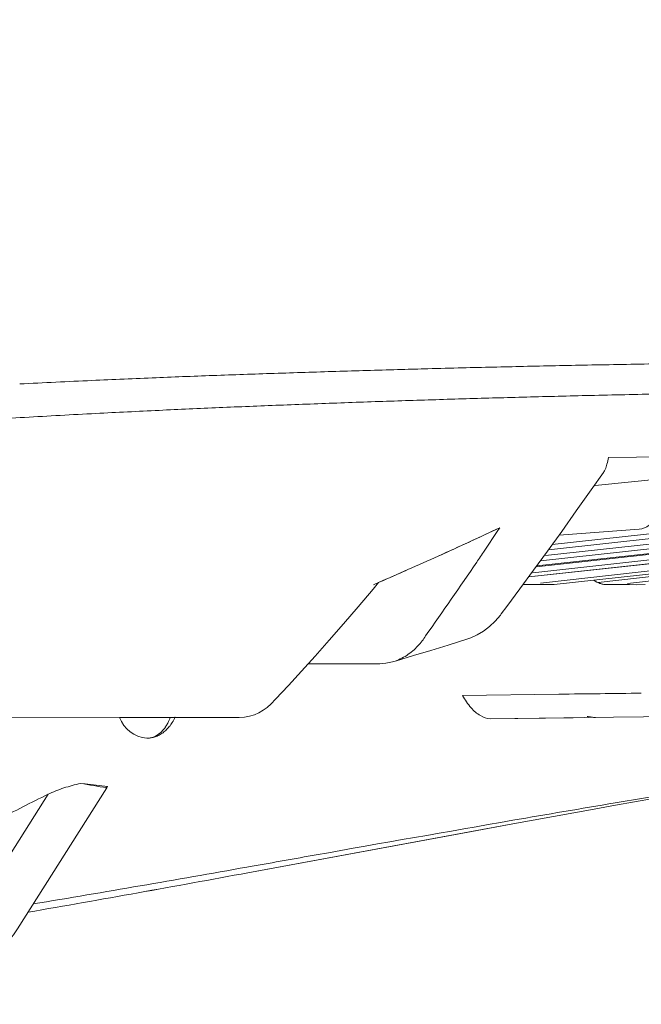
# Model space of a CAD drawing. Units: millimetres. Extents: x 729 to 2881, y -81 to 1437.
# Drawn here: x 1851 to 1882, y 904 to 953 of the extents above; entities that cross this region are included whole.
import ezdxf

# ---------------------------------------------------------------- set-up
doc = ezdxf.new("R2010")
doc.units = ezdxf.units.MM
doc.layers.add('PDF_Geometry', color=7, linetype='Continuous', true_color=0x231f20)

msp = doc.modelspace()

# ---------------------------------------------------------------- linework, layer by layer
at = {"layer": 'PDF_Geometry', "color": 7, "lineweight": 9, "true_color": 0xffffff}
for points in [[(1886.526, 934.864, -0.000009), (1882.686, 934.792, -0.000001), (1879.248, 934.716, 0.000071), (1876.095, 934.636, 0.000637), (1873.081, 934.55, 0.001225), (1870.068, 934.455, 0.001137), (1867.026, 934.351, -0.000062), (1863.979, 934.237, 0.000022), (1860.966, 934.114, 0.00061), (1857.972, 933.978, 0.000522), (1854.818, 933.824, 0.000972), (1851.266, 933.627, 0.000526), (1847.816, 933.416, 0.001602)], [(1882.791, 936.297, 0.000525), (1879.32, 936.235, 0.000618), (1876.138, 936.169, -0.000001), (1873.093, 936.097, -0.000028), (1871.368, 936.052, -0.001248), (1870.051, 936.017, 0.000016), (1866.979, 935.924, 0.001158), (1863.899, 935.827, -0.001158), (1866.979, 935.924, -0.000016), (1870.051, 936.017, 0.001248), (1871.368, 936.052, 0.000028), (1873.093, 936.097, 0.000001), (1876.138, 936.169, -0.000618), (1879.32, 936.235, -0.000525), (1882.791, 936.297, -0.000471)], [(1895.675, 936.465, -0.000035), (1890.96, 936.413, 0.0008)], [(1890.96, 936.413, 0.000035), (1895.675, 936.465, -0.00103)], [(1851.266, 933.627, 0.000526), (1847.816, 933.416, 0.001602), (1844.418, 933.188, 0.001574), (1841.08, 932.942)], [(1907.373, 931.84, -0.025208), (1907.11, 931.532, -0.017458), (1906.86, 931.281, -0.004094), (1906.642, 931.081), (1905.826, 929.472, -0.05973), (1905.586, 929.117, -0.082859), (1905.28, 928.865, -0.10349), (1904.938, 928.751), (1876.394, 925.671), (1902.437, 928.512), (1902.459, 928.514), (1902.618, 928.547), (1902.777, 928.604), (1902.931, 928.685), (1903.078, 928.792), (1903.22, 928.917), (1903.351, 929.065), (1903.472, 929.23), (1903.539, 929.344), (1904.684, 931.352, 0.040312), (1904.791, 931.575, 0.028727), (1904.877, 931.836)], [(1865.403, 921.345), (1868.915, 921.345), (1868.967, 921.345), (1869.28, 921.371), (1869.598, 921.439), (1869.648, 921.451), (1869.798, 921.495), (1870.649, 921.753), (1871.511, 922.008), (1872.377, 922.273), (1873.316, 922.562), (1873.513, 922.635), (1873.831, 922.783), (1874.142, 922.972), (1874.446, 923.208), (1874.728, 923.473), (1874.98, 923.769), (1875.027, 923.828), (1875.3, 924.195), (1875.957, 925.083), (1876.636, 926.004), (1877.329, 926.957), (1878.04, 927.944), (1878.767, 928.965), (1879.512, 930.021), (1880.119, 930.882, 0.045792), (1880.205, 931.034, 0.038126), (1880.295, 931.295, 0.01967), (1880.366, 931.632), (1884.57, 931.679, -0.001361)], [(1884.57, 931.679, -0.017561), (1884.321, 931.43, -0.011719), (1884.091, 931.214, -0.004041), (1883.89, 931.034, -0.071832), (1883.386, 930.702, -0.08553), (1882.829, 930.545), (1879.87, 930.244), (1879.654, 930.222)], [(1876.977, 926.473), (1894.384, 928.381, 0.080384), (1894.697, 928.476, 0.070441), (1894.965, 928.656, 0.049683), (1895.186, 928.898)], [(1877.566, 927.29), (1888.187, 928.452, 0.146439), (1888.749, 928.7, 0.06335), (1888.96, 928.917)], [(1876.973, 925.363), (1905.166, 928.528, 0.099324), (1905.498, 928.661)], [(1877.231, 926.741), (1894.147, 928.583, 0.081855), (1894.498, 928.685)], [(1877.381, 927.031), (1888.367, 928.236, 0.087959), (1888.692, 928.331, 0.067178), (1888.962, 928.512)], [(1909.708, 928.761), (1879.861, 925.389, -0.051757), (1879.635, 925.515), (1879.661, 925.491), (1879.787, 925.413), (1879.915, 925.353), (1880.048, 925.315), (1880.181, 925.297), (1880.228, 925.297), (1880.729, 925.292), (1881.073, 925.292), (1881.415, 925.287), (1881.752, 925.282), (1882.195, 925.287)], [(1874.173, 926.962, 0.001484), (1874.951, 928.125, -0.003115), (1873.509, 927.453, -0.002692), (1871.886, 926.711, 0.003344), (1874.951, 928.125)], [(1882.396, 928.245, -0.123186), (1881.894, 928.051), (1877.919, 927.748)], [(1870.376, 926.037, -0.001499), (1868.91, 925.392, -0.003664), (1869.328, 925.574, 0.000642), (1870.376, 926.037, 0.002059), (1871.886, 926.711)], [(1870.865, 922.229, 0.027639), (1871.079, 922.479, 0.017389), (1871.255, 922.734, 0.004596), (1873.8, 926.409)], [(1858.766, 918.686), (1858.759, 918.672), (1858.731, 918.606), (1858.698, 918.543), (1858.664, 918.482), (1858.626, 918.419), (1858.593, 918.363), (1858.553, 918.31), (1858.515, 918.254), (1858.475, 918.208), (1858.432, 918.157), (1858.392, 918.108), (1858.347, 918.064), (1858.304, 918.021), (1858.259, 917.982), (1858.214, 917.945), (1858.166, 917.906), (1858.119, 917.875), (1858.071, 917.841), (1858.024, 917.812), (1857.974, 917.787), (1857.924, 917.761), (1857.877, 917.736), (1857.824, 917.717), (1857.777, 917.7), (1857.725, 917.685), (1857.677, 917.671), (1857.628, 917.659), (1857.58, 917.649), (1857.533, 917.642), (1857.485, 917.637), (1857.44, 917.634), (1857.357, 917.632, -0.291983), (1856.002, 918.665), (1858.503, 918.662), (1861.958, 918.657), (1862.228, 918.677), (1862.48, 918.723), (1862.72, 918.798), (1862.945, 918.898), (1863.158, 919.022), (1863.355, 919.168), (1863.548, 919.347), (1863.775, 919.583), (1864.416, 920.263), (1865.076, 920.98), (1865.752, 921.728), (1866.447, 922.511), (1867.159, 923.327), (1867.887, 924.178), (1868.633, 925.064), (1868.91, 925.392), (1868.654, 925.282)], [(1869.65, 921.451, 0.037314), (1869.98, 921.58, 0.036644), (1870.315, 921.762, 0.027031), (1870.614, 921.986)], [(1857.376, 917.632, 0.088761), (1857.684, 917.69, 0.059293), (1857.834, 917.761)], [(1875.604, 913.363), (1877.637, 913.732), (1879.659, 914.099), (1880.717, 914.286), (1882.606, 914.624), (1883.147, 914.719, -0.001406), (1885.667, 915.217), (1885.667, 915.146), (1886.507, 915.282, -0.001948), (1889.39, 915.756, -0.002098), (1892.913, 916.313, 0.000867), (1891.181, 916.043, 0.002031), (1885.621, 915.209), (1885.453, 915.183), (1886.478, 915.35), (1892.363, 916.317), (1893.29, 916.471), (1894.197, 916.621), (1895.68, 916.869), (1896.401, 916.99, -0.004261), (1896.909, 917.105)], [(1853.637, 915.273, -0.014287), (1854.056, 915.375, -0.000143), (1855.364, 915.158), (1850.915, 908.129, -0.020354), (1850.635, 907.726, -0.059366), (1849.812, 906.854, -0.089901), (1848.518, 906.115, -0.028523), (1848.07, 905.991, -0.028317), (1847.619, 905.93)], [(1855.4, 915.231, -0.001452), (1854.277, 915.35), (1854.056, 915.375, 0.014287), (1853.637, 915.273, 0.009369), (1853.226, 915.151, -0.009369), (1853.637, 915.273)], [(1848.041, 908.093, 0.025928), (1848.34, 908.421, 0.026215), (1848.647, 908.853), (1852.434, 914.833), (1852.369, 914.804), (1852.434, 914.833, 0.013997), (1849.952, 913.555, 0.01335), (1847.743, 912.26, 0.005766), (1847.147, 911.886, 0.008793), (1845.434, 910.746, 0.009501), (1843.759, 909.543, -0.009501), (1845.434, 910.746, -0.008793), (1847.147, 911.886, -0.005766), (1847.743, 912.26)], [(1851.698, 909.366, 0.002857), (1862.347, 911.203), (1862.608, 911.249, 0.001108), (1865.797, 911.815, -0.000721), (1875.606, 913.538, -0.00145), (1880.698, 914.405), (1882.112, 914.643), (1882.587, 914.719), (1883.132, 914.809, -0.001057), (1884.272, 914.913, -0.00035), (1885.109, 915.052)]]:
    msp.add_lwpolyline(points, format="xyb", dxfattribs=at)
for points in [[(1876.109, 925.287), (1876.304, 925.287), (1876.693, 925.292), (1877.08, 925.292), (1877.573, 925.297), (1877.666, 925.301), (1907.42, 928.545), (1907.442, 928.55), (1907.601, 928.583), (1907.762, 928.642), (1907.914, 928.723), (1908.061, 928.827), (1908.199, 928.955), (1908.329, 929.105), (1908.45, 929.273), (1908.512, 929.38), (1909.323, 930.82)], [(1876.607, 925.871), (1899.932, 928.474)], [(1876.759, 926.174), (1899.775, 928.699)], [(1897.179, 928.462), (1897.037, 928.433), (1897.051, 928.433), (1876.797, 926.227)], [(1881.31, 925.351), (1909.883, 928.552)], [(1877.573, 925.297), (1877.573, 925.297)], [(1877.666, 925.301), (1877.666, 925.301)], [(1815.188, 918.706), (1823.699, 918.696), (1826.494, 918.694), (1836.759, 918.684), (1844.081, 918.677), (1849.373, 918.672), (1857.079, 918.662)], [(1879.175, 918.662), (1878.603, 918.652), (1874.472, 918.604), (1879.365, 918.662), (1880.617, 918.677), (1882.115, 918.696), (1883.569, 918.711), (1884.983, 918.723), (1886.352, 918.735), (1887.672, 918.747), (1888.941, 918.754), (1890.156, 918.764), (1890.896, 918.767)], [(1880.717, 914.286), (1879.659, 914.099), (1877.637, 913.732)]]:
    msp.add_lwpolyline(points, dxfattribs=at)
for points in [[(1873.1, 919.76), (1877.898, 919.826)], [(1855.369, 915.163), (1855.4, 915.231)], [(1862.395, 910.921), (1875.604, 913.363), (1873.558, 912.986)]]:
    msp.add_lwpolyline(points, close=True, dxfattribs=at)
for points in [[(1873.1, 919.76, 0.057401), (1873.523, 919.148, -0.057401)], [(1852.823, 915.001, 0.019208), (1852.434, 914.833, -0.019208)], [(1851.437, 908.953, 0.002501), (1862.395, 910.921, -0.002984)]]:
    msp.add_lwpolyline(points, format="xyb", close=True, dxfattribs=at)
for centre, radius, start, end in [((1883.56, 316.095), 620.044, 92.099062, 92.37948), ((1883.56, 316.095), 620.044, 92.099062, 92.37948), ((1880.578, 358.328), 577.723, 92.574859, 92.932485), ((1880.578, 358.328), 577.723, 92.574859, 92.932485), ((1913.212, -409.435), 1346.179, 92.358343, 92.494402), ((1913.212, -409.435), 1346.179, 92.358343, 92.494402), ((1880.333, 926.594), 1.307, 259.115, 263.1143), ((1907.339, -1395.024), 2315.037, 90.626992, 90.728656), ((1907.339, -1395.024), 2315.037, 90.626992, 90.728656), ((1856.394, 919.441), 2.266, 324.355, 340.2951), ((1879.699, 920.312), 1.64, 256.0232, 263.7717)]:
    msp.add_arc(centre, radius, start, end, dxfattribs=at)
for points in [[(1860.85, 935.722), (1861.865, 935.756), (1862.883, 935.794), (1863.899, 935.827)], [(1860.85, 935.722), (1861.865, 935.756), (1862.883, 935.794), (1863.899, 935.827)], [(1873.8, 926.409), (1873.893, 926.549), (1874.08, 926.822), (1874.173, 926.962)], [(1879.668, 925.52), (1879.673, 925.513), (1879.683, 925.505), (1879.692, 925.501)], [(1879.861, 925.389), (1879.913, 925.363), (1879.967, 925.339), (1880.022, 925.325)], [(1879.915, 925.363), (1879.951, 925.349), (1879.986, 925.334), (1880.022, 925.325)], [(1880.022, 925.325), (1880.043, 925.32), (1880.067, 925.315), (1880.086, 925.311)], [(1880.022, 925.325), (1880.043, 925.32), (1880.067, 925.315), (1880.086, 925.311)], [(1880.176, 925.297), (1880.19, 925.297), (1880.214, 925.297), (1880.228, 925.297)], [(1880.233, 925.297), (1880.252, 925.297), (1880.292, 925.297), (1880.314, 925.301)], [(1880.233, 925.297), (1880.243, 925.297), (1880.257, 925.297), (1880.266, 925.297)], [(1880.266, 925.297), (1880.28, 925.297), (1880.302, 925.299), (1880.314, 925.301)], [(1870.614, 921.986), (1870.704, 922.059), (1870.787, 922.146), (1870.865, 922.229)], [(1873.988, 918.757), (1873.81, 918.857), (1873.656, 918.995), (1873.523, 919.148)], [(1873.988, 918.757), (1873.81, 918.857), (1873.656, 918.995), (1873.523, 919.148)], [(1858.527, 918.677), (1858.456, 918.482), (1858.363, 918.293), (1858.235, 918.12)], [(1874.472, 918.604), (1874.303, 918.614), (1874.135, 918.672), (1873.988, 918.757)], [(1874.472, 918.604), (1874.303, 918.614), (1874.135, 918.672), (1873.988, 918.757)], [(1879.521, 918.682), (1879.573, 918.672), (1879.678, 918.665), (1879.73, 918.667)], [(1858.235, 918.12), (1858.124, 917.979), (1857.993, 917.848), (1857.834, 917.761)], [(1858.235, 918.12), (1858.124, 917.979), (1857.991, 917.848), (1857.834, 917.761)], [(1857.834, 917.761), (1857.696, 917.681), (1857.535, 917.632), (1857.376, 917.632)], [(1852.823, 915.001), (1852.956, 915.056), (1853.088, 915.103), (1853.226, 915.151)], [(1852.823, 915.001), (1852.956, 915.056), (1853.088, 915.103), (1853.226, 915.151)], [(1855.314, 915.137), (1855.338, 915.161), (1855.381, 915.202), (1855.4, 915.231)]]:
    msp.add_open_spline(points, degree=3, dxfattribs=at)

doc.saveas('drawing.dxf')
